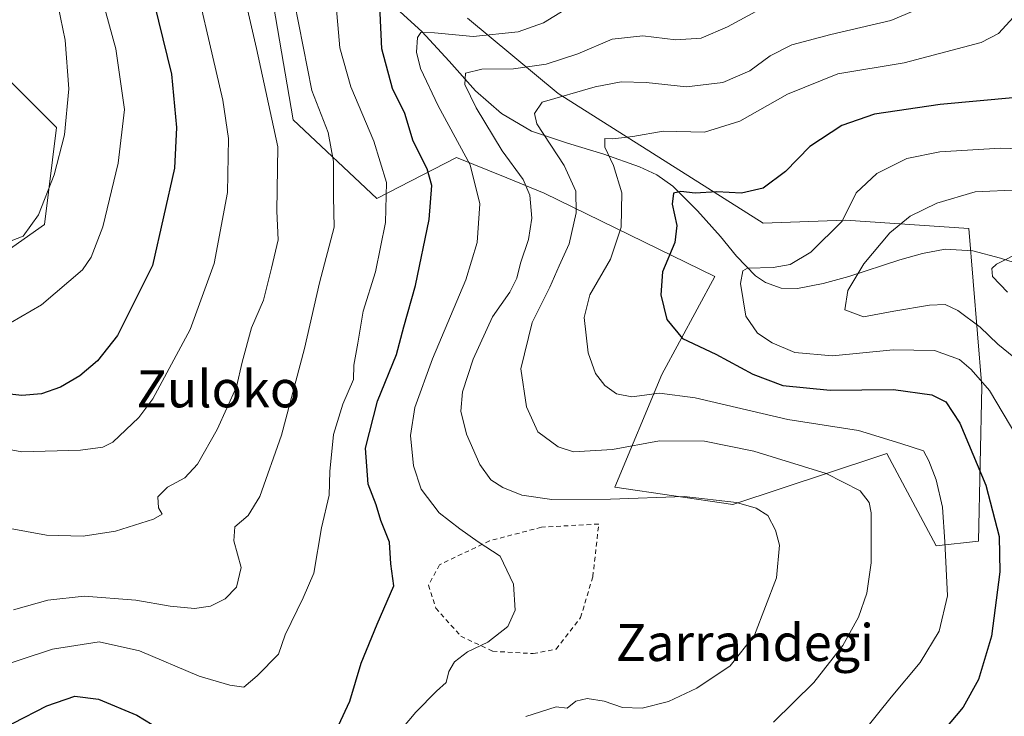
# Model space of a CAD drawing. Units: metres. Extents: x 623961 to 627400, y 4759628 to 4762003.
# Drawn here: x 624855 to 625068, y 4760472 to 4760623 of the extents above; entities that cross this region are included whole.
import ezdxf
from ezdxf.enums import TextEntityAlignment as Align

# ---------------------------------------------------------------- set-up
doc = ezdxf.new("R2010")
doc.units = ezdxf.units.M
doc.header["$MEASUREMENT"] = 0
doc.linetypes.add('DGN Style 2', pattern=[1.648017, 0.98881, -0.659207])
for name, color, linetype, lineweight in [('Alambrada', 7, 'DGN Style 2', 0), ('Arbolado forestal CxS', 92, 'Continuous', 0), ('Corriente natural lineal', 142, 'Continuous', 13), ('Curva de nivel maestra', 30, 'Continuous', 30), ('Curva de nivel normal', 30, 'Continuous', 0), ('Prado CxS', 92, 'Continuous', 0), ('Texto cartográfico', 7, 'Continuous', 0)]:
    doc.layers.add(name, color=color, linetype=linetype, lineweight=lineweight)
doc.styles.add('Style-Arial', font='txt')

# ---------------------------------------------------------------- blocks, each defined once
blk = doc.blocks.new('*U10')
at = {"layer": 'Prado CxS', "color": 92, "linetype": 'Continuous', "lineweight": 0}
for points in [[(624850.5427, 4760571.5527, 835.0484), (624859.9069, 4760578.1603, 834.5357), (624862.5233, 4760599.1943, 836.4482), (624841.6049, 4760619.9267, 844.0282)], [(624905.6937, 4760648.0935, 812.9364), (624913.8125, 4760600.8395, 814.1562), (624931.9531, 4760583.8223, 806.305), (624949.2063, 4760592.6679, 796.452), (624960.1357, 4760588.2387, 791.8946), (624968.2361, 4760584.9557, 788.9281), (625005.2387, 4760566.8821, 772.4662), (624993.7231, 4760545.6043, 777.9082), (624983.5647, 4760521.1885, 787.9841), (625009.1085, 4760517.4383, 789.938), (625040.8099, 4760527.9461, 781.3634), (625042.5249, 4760528.5145, 780.8517), (625053.2395, 4760508.4795, 781.3239), (625062.3935, 4760509.4815, 778.1278), (625063.1251, 4760543.0523, 770.5896), (625060.2989, 4760577.2785, 763.037), (625033.5351, 4760579.0887, 771.1869), (625015.7181, 4760578.4159, 773.4595), (624971.2637, 4760606.5827, 787.1434), (624951.6289, 4760622.8907, 799.2331)]]:
    blk.add_polyline3d(points, dxfattribs=at)
blk = doc.blocks.new('*U12')
at = {"layer": 'Arbolado forestal CxS', "color": 92, "linetype": 'Continuous', "lineweight": 0}
for points in [[(624951.6289, 4760622.8907, 799.2331), (624971.2637, 4760606.5827, 787.1434), (625015.7181, 4760578.4159, 773.4595), (625033.5351, 4760579.0887, 771.1869), (625060.2989, 4760577.2785, 763.037), (625063.1251, 4760543.0523, 770.5896), (625062.3935, 4760509.4815, 778.1278), (625053.2395, 4760508.4795, 781.3239), (625042.5249, 4760528.5145, 780.8517), (625040.8099, 4760527.9461, 781.3634), (625009.1085, 4760517.4383, 789.938), (624983.5647, 4760521.1885, 787.9841), (624993.7231, 4760545.6043, 777.9082), (625005.2387, 4760566.8821, 772.4662), (624968.2361, 4760584.9557, 788.9281), (624960.1357, 4760588.2387, 791.8946), (624949.2063, 4760592.6679, 796.452), (624931.9531, 4760583.8223, 806.305), (624913.8125, 4760600.8395, 814.1562), (624905.6937, 4760648.0935, 812.9364)], [(624841.6049, 4760619.9267, 844.0282), (624862.5233, 4760599.1943, 836.4482), (624859.9069, 4760578.1603, 834.5357), (624850.5427, 4760571.5527, 835.0484)]]:
    blk.add_polyline3d(points, dxfattribs=at)

msp = doc.modelspace()

# ---------------------------------------------------------------- linework, layer by layer
at = {"layer": 'Alambrada', "color": 7, "linetype": 'DGN Style 2', "lineweight": 0}
msp.add_polyline3d([(624965.8501, 4760485.1401, 794.7958), (624970.8401, 4760486.1001, 795.2559), (624976.1401, 4760492.9401, 794.1773), (624978.7801, 4760501.8401, 794.3353), (624980.0501, 4760513.2301, 796.9207), (624967.6301, 4760512.5401, 796.3146), (624956.3701, 4760509.5801, 799.9385), (624945.5501, 4760504.4101, 804.4961), (624943.1201, 4760499.9901, 803.9666), (624944.7301, 4760495.0001, 801.9934), (624950.1701, 4760488.9201, 798.6678), (624957.0701, 4760485.6501, 796.5174), (624965.8501, 4760485.1401, 794.7958)], dxfattribs=at)
at = {"layer": 'Arbolado forestal CxS', "color": 92, "linetype": 'Continuous', "lineweight": 0}
for points in [[(624951.6289, 4760622.8907, 799.2331), (624971.2637, 4760606.5827, 787.1434), (625015.7181, 4760578.4159, 773.4595), (625033.5351, 4760579.0887, 771.1869), (625060.2989, 4760577.2785, 763.037), (625063.1251, 4760543.0523, 770.5896), (625062.3935, 4760509.4815, 778.1278), (625053.2395, 4760508.4795, 781.3239), (625042.5249, 4760528.5145, 780.8517), (625040.8099, 4760527.9461, 781.3634), (625009.1085, 4760517.4383, 789.938), (624983.5647, 4760521.1885, 787.9841), (624993.7231, 4760545.6043, 777.9082), (625005.2387, 4760566.8821, 772.4662), (624968.2361, 4760584.9557, 788.9281), (624960.1357, 4760588.2387, 791.8946), (624949.2063, 4760592.6679, 796.452), (624931.9531, 4760583.8223, 806.305), (624913.8125, 4760600.8395, 814.1562), (624905.6937, 4760648.0935, 812.9364)], [(624841.6049, 4760619.9267, 844.0282), (624862.5233, 4760599.1943, 836.4482), (624859.9069, 4760578.1603, 834.5357), (624850.5427, 4760571.5527, 835.0484)]]:
    msp.add_polyline3d(points, dxfattribs=at)
at = {"layer": 'Corriente natural lineal', "color": 142, "linetype": 'Continuous', "lineweight": 13}
msp.add_polyline3d([(624911.5801, 4760647.4501, 810.4356), (624941.7201, 4760619.9901, 796.4742), (624947.6401, 4760613.5901, 793.0886), (624953.3101, 4760607.1301, 790.2968), (624958.9501, 4760602.2101, 788.0139), (624965.4701, 4760598.3601, 786.0244), (624973.2601, 4760595.7701, 783.7503), (624981.1501, 4760593.4301, 781.1564), (624988.9201, 4760590.6501, 778.7875), (624992.6701, 4760588.8901, 777.6404), (624996.1201, 4760586.4601, 776.885), (625001.5101, 4760581.1001, 774.9176), (625006.4901, 4760575.5801, 772.7108), (625009.9501, 4760571.2801, 771.429), (625014.0401, 4760567.0001, 770.4118), (625016.2201, 4760565.5501, 769.9111), (625019.6501, 4760564.3501, 769.2202), (625023.1301, 4760564.3101, 768.8379), (625028.7101, 4760565.3901, 768.0511), (625034.2701, 4760566.8701, 766.6884), (625045.3401, 4760570.4601, 764.4048), (625050.2501, 4760571.8601, 763.5645), (625055.2001, 4760572.8201, 762.7176), (625061.1801, 4760572.4601, 761.6025), (625067.1601, 4760570.8401, 760.6436), (625074.2801, 4760568.6101, 759.6006)], dxfattribs=at)
at = {"layer": 'Curva de nivel maestra', "color": 30, "linetype": 'Continuous', "lineweight": 30, "flags": 128}
for points, elevation in [([(624923.63, 4760469.5701), (624926.06, 4760474.8501), (624928.53, 4760483.0601), (624932, 4760491.5001), (624935.64, 4760499.8601), (624934.99, 4760504.6201), (624934.66, 4760509.2801), (624932.84, 4760514.0001), (624931.78, 4760517.4201), (624930.08, 4760521.9001), (624929.5, 4760529.6401), (624932.12, 4760539.8501), (624936.24, 4760550.0001), (624937.82, 4760556.0001), (624940.3, 4760564.9201), (624943.3, 4760579.2301), (624943.9, 4760586.6001), (624942.86, 4760590.2301), (624939.84, 4760596.2501), (624938.04, 4760602.2001), (624935.31, 4760607.6001), (624933.05, 4760616.2001), (624932.42, 4760628.6901)], 800), ([(624883.65, 4760626.0601), (624887.39, 4760610.7601), (624888.54, 4760599.1801), (624888.06, 4760590.3901), (624883.3, 4760569.2601), (624875.74, 4760554.0701), (624871.37, 4760548.6101), (624867.52, 4760545.3201), (624863.33, 4760542.9001), (624859.27, 4760541.4801), (624854.94, 4760541.1001), (624849.6, 4760541.6901)], 825), ([(625070.67, 4760605.7001), (625054.07, 4760604.1901), (625039.82, 4760602.1001), (625032.74, 4760599.5901), (625025.83, 4760595.0901), (625020.57, 4760589.6401), (625015.75, 4760586.0601), (625011.04, 4760584.9801), (625005.69, 4760585.2301), (625001, 4760584.9601), (624997.85, 4760585.3301), (624996.29, 4760584.9401), (624996, 4760582.5701), (624997.01, 4760577.9201), (624996.58, 4760574.2401), (624993.91, 4760567.9001), (624993.51, 4760562.9201), (624994.82, 4760557.5701), (624998.19, 4760553.4401), (625005.43, 4760550.0601), (625013.5, 4760545.7401), (625019.96, 4760543.2201), (625030.24, 4760542.2401), (625043.94, 4760542.3601), (625052.27, 4760541.2101), (625055.3, 4760539.7201), (625058.34, 4760535.0801), (625064.01, 4760521.6401), (625066.87, 4760510.4901), (625067.05, 4760502.9001), (625065.19, 4760488.9001), (625062.41, 4760479.5601), (625059.08, 4760473.5601), (625054.92, 4760468.5601)], 775), ([(624845.7, 4760466.3401), (624860.41, 4760473.8101), (624866.5, 4760475.9001), (624871.57, 4760475.2401), (624879.91, 4760471.7901), (624893.23, 4760463.7101)], 800)]:
    msp.add_lwpolyline(points, dxfattribs=dict(at, elevation=elevation))
at = {"layer": 'Curva de nivel normal', "color": 30, "linetype": 'Continuous', "lineweight": 0, "flags": 128}
for points, elevation in [([(624840.26, 4760531.52), (624854.94, 4760528.88), (624867.7, 4760529.26), (624872.52, 4760529.86), (624874.71, 4760530.96), (624880.31, 4760536.3), (624883.38, 4760540.36), (624891.46, 4760555.41), (624896.69, 4760569.69), (624899.58, 4760585.11), (624899.75, 4760596.76), (624898.56, 4760605.08), (624890.82, 4760638.44)], 820), ([(624869.46, 4760637.85), (624875.34, 4760616.23), (624877.2, 4760603.07), (624875.88, 4760591.45), (624872.54, 4760577.68), (624869.99, 4760571.05), (624868.13, 4760568.32), (624859.27, 4760560.73), (624850.27, 4760555.52)], 830), ([(624846.42, 4760513.31), (624860.35, 4760510.85), (624868.3, 4760510.62), (624875.26, 4760511.7), (624883.52, 4760514.27), (624885.38, 4760515.36), (624884.63, 4760516.73), (624884.49, 4760519.1), (624886.57, 4760521.23), (624890.33, 4760523.23), (624893.07, 4760526.23), (624897.36, 4760533.75), (624901.54, 4760542.97), (624902.78, 4760548.3), (624904.76, 4760555.79), (624907.4, 4760561.74), (624909.12, 4760568.68), (624910.53, 4760574.82), (624910.23, 4760581.07), (624910.48, 4760594.96), (624905.86, 4760616.31), (624901.78, 4760633.92)], 815), ([(624853.18, 4760494.63), (624860.63, 4760496.69), (624868.51, 4760497.56), (624879.69, 4760496.76), (624887.17, 4760495.46), (624892.4, 4760494.93), (624895.89, 4760495.43), (624899.09, 4760497), (624901.53, 4760499.52), (624902.56, 4760503.8), (624900.93, 4760509.56), (624901.18, 4760512.61), (624904.05, 4760515.11), (624906.56, 4760519.23), (624911.31, 4760532.49), (624916.28, 4760551.26), (624919.5, 4760565.49), (624922.68, 4760577.56), (624922.58, 4760584.13), (624922.52, 4760591.84), (624921.41, 4760598.13), (624917.82, 4760607.18), (624913.13, 4760631.09)], 810), ([(624847.31, 4760481.42), (624861.63, 4760486.12), (624871.75, 4760487.71), (624880.49, 4760485.76), (624893.4, 4760480.26), (624900.06, 4760478.32), (624903.13, 4760477.86), (624906.02, 4760480.35), (624910.64, 4760485.01), (624912.1, 4760489.23), (624915.98, 4760497.23), (624918.3, 4760502.56), (624919.95, 4760512.37), (624921.62, 4760519.5), (624921.79, 4760524.58), (624922.52, 4760532.62), (624924.56, 4760539.23), (624926.92, 4760544.56), (624926.96, 4760547.69), (624927.85, 4760552.4), (624928.97, 4760559.36), (624931.68, 4760567.9), (624933.8, 4760578.56), (624934.01, 4760587.23), (624931.28, 4760596.23), (624926.34, 4760607.96), (624923.9, 4760616.46), (624922.98, 4760627.27)], 805), ([(624850.01, 4760573.61), (624855.24, 4760575.66), (624858.57, 4760580.23), (624861.95, 4760588.9), (624864.21, 4760597.6), (624865.13, 4760607.57), (624864.39, 4760618.1), (624862.38, 4760627.99)], 835), ([(625053.75, 4760626.68), (625043.4, 4760622.38), (625030.42, 4760619.36), (625021.94, 4760617.1), (625017.24, 4760614.68), (625012.83, 4760611.44), (625006.95, 4760608.96), (624999.09, 4760607.98), (624990.31, 4760608.95), (624984.94, 4760609.06), (624979.27, 4760607.98), (624967.81, 4760604.69), (624966.14, 4760602.18), (624966.64, 4760600), (624972.57, 4760590.96), (624975.06, 4760585.36), (624975.18, 4760580.71), (624973.66, 4760573.94), (624971.46, 4760569.23), (624969.45, 4760564.56), (624965.62, 4760556.9), (624963.16, 4760546.9), (624964.37, 4760538.63), (624966.83, 4760533.23), (624971.23, 4760529.96), (624974.59, 4760528.91), (624983.08, 4760529.39), (624993.22, 4760531.25), (625003.02, 4760531.18), (625013.68, 4760529), (625029.39, 4760524.2), (625036.76, 4760520.44), (625038.69, 4760517.93), (625039.16, 4760515.65), (625039.1, 4760504.79), (625038.16, 4760498.24), (625036.42, 4760493.06), (625033.02, 4760486.9), (625026.69, 4760478.91), (625017.95, 4760470.28)], 785), ([(625073.14, 4760626.59), (625066.76, 4760619.57), (625062.99, 4760617.63), (625046.27, 4760613.19), (625031.94, 4760610.82), (625021.02, 4760606.4), (625010.69, 4760600.58), (625002.96, 4760598.2), (624994, 4760598.39), (624987.48, 4760597.25), (624983.1, 4760596.7), (624981.4, 4760596.77), (624981.38, 4760594.9), (624983.26, 4760590.97), (624985.08, 4760585.05), (624984.92, 4760577.55), (624982.59, 4760570.64), (624978.16, 4760562.94), (624976.93, 4760557.99), (624977.8, 4760550.31), (624979.34, 4760545.86), (624981.35, 4760543.27), (624983.9, 4760541.42), (624987.27, 4760540.78), (624993.21, 4760541.58), (625000.99, 4760540.59), (625021.08, 4760535.91), (625036.38, 4760533.52), (625045.6, 4760530.69), (625050.5, 4760529.12), (625051.65, 4760526.91), (625053.21, 4760522.83), (625054.6, 4760516.9), (625055.08, 4760509.37), (625055.69, 4760497.65), (625053.88, 4760490), (625049.78, 4760483.18), (625043.44, 4760475.72), (625037.27, 4760467.94)], 780), ([(624933.55, 4760464.29), (624940.4, 4760472.43), (624944.88, 4760476.97), (624946.96, 4760478.88), (624947.57, 4760481.23), (624948.76, 4760483.33), (624951.58, 4760485.54), (624956.02, 4760487.64), (624960.38, 4760491.04), (624961.93, 4760494.59), (624961.6, 4760500.22), (624958.68, 4760506.26), (624953.94, 4760509.36), (624949.97, 4760512.2), (624945.45, 4760515.69), (624941.59, 4760520.77), (624939.9, 4760525.81), (624939.25, 4760532.45), (624940.22, 4760538.52), (624943.99, 4760549.03), (624951.28, 4760566.15), (624953.71, 4760574.23), (624954.27, 4760582.61), (624952.18, 4760591.08), (624945.25, 4760603.88), (624941.38, 4760611.98), (624940.56, 4760615.5), (624940.79, 4760618.67), (624941.52, 4760619.8), (624944.46, 4760619.71), (624952.82, 4760618.9), (624962.62, 4760619.92), (624968.06, 4760621.9), (624974.78, 4760625.96)], 795), ([(625016.82, 4760625.74), (625008, 4760621), (625002.3, 4760618.54), (624996.78, 4760618.17), (624989.6, 4760619.03), (624982.94, 4760618.35), (624975.52, 4760615.16), (624968.69, 4760612.91), (624961.58, 4760611.87), (624954.73, 4760611.81), (624951.16, 4760610.94), (624951.05, 4760608.47), (624953.51, 4760603.45), (624959.11, 4760594.14), (624963.65, 4760587.88), (624965.13, 4760584.5), (624965.56, 4760579.55), (624964.86, 4760574.9), (624963.07, 4760569.77), (624962.32, 4760566.49), (624960.79, 4760563.52), (624957.06, 4760558.12), (624952.86, 4760549), (624950.54, 4760541.88), (624950.19, 4760537.72), (624951.38, 4760532.68), (624954.27, 4760526.13), (624956.69, 4760522.84), (624959.27, 4760521.15), (624963.41, 4760519.51), (624969.9, 4760518.55), (624982.64, 4760518.6), (624998.55, 4760519.18), (625009.94, 4760517.93), (625014.23, 4760516.68), (625016.74, 4760515.1), (625018.38, 4760511.92), (625019.28, 4760508.66), (625018.58, 4760501.59), (625013.84, 4760489.13), (625008.58, 4760482.5), (625001.36, 4760477.68), (624995.18, 4760474.75), (624989.48, 4760473.32), (624985.24, 4760473.47), (624981.27, 4760474.83), (624977.56, 4760475.39), (624975.12, 4760474.84), (624973.23, 4760473.29), (624970.86, 4760473.62), (624964.29, 4760471.53)], 790), ([(625075.55, 4760594.43), (625067.18, 4760594.72), (625054.03, 4760593.93), (625046.84, 4760592.46), (625040.39, 4760589.2), (625035.86, 4760585.02), (625032.83, 4760578.91), (625026.05, 4760572.17), (625021.6, 4760569.45), (625017.91, 4760568.85), (625012.34, 4760568.66), (625011.31, 4760568.08), (625010.79, 4760565.34), (625011.99, 4760558.29), (625014.48, 4760554.59), (625017.63, 4760552.51), (625022.56, 4760550.42), (625030.72, 4760549.7), (625043.92, 4760550.96), (625052.88, 4760550.86), (625058.29, 4760548.92), (625060.82, 4760546.7), (625064.82, 4760542.16), (625073.71, 4760527.23)], 770), ([(625071.33, 4760585.69), (625061.66, 4760585.2), (625053.34, 4760582.8), (625047.6, 4760579.95), (625043.16, 4760576.34), (625037.56, 4760569.64), (625034.05, 4760563.86), (625033.44, 4760559.69), (625037.5, 4760558.13), (625044.03, 4760559.38), (625051.75, 4760560.66), (625055.21, 4760560.82), (625057.94, 4760559.54), (625062.76, 4760555.88), (625066.58, 4760552.19), (625071.23, 4760548.43)], 765), ([(625072.17, 4760572.51), (625066.3, 4760569.55), (625065.29, 4760568.65), (625065.46, 4760566.89), (625068.72, 4760563.46)], 760)]:
    msp.add_lwpolyline(points, dxfattribs=dict(at, elevation=elevation))
at = {"layer": 'Prado CxS', "color": 92, "linetype": 'Continuous', "lineweight": 0}
for points in [[(624951.6289, 4760622.8907, 799.2331), (624971.2637, 4760606.5827, 787.1434), (625015.7181, 4760578.4159, 773.4595), (625033.5351, 4760579.0887, 771.1869), (625060.2989, 4760577.2785, 763.037), (625063.1251, 4760543.0523, 770.5896), (625062.3935, 4760509.4815, 778.1278), (625053.2395, 4760508.4795, 781.3239), (625042.5249, 4760528.5145, 780.8517), (625040.8099, 4760527.9461, 781.3634), (625009.1085, 4760517.4383, 789.938), (624983.5647, 4760521.1885, 787.9841), (624993.7231, 4760545.6043, 777.9082), (625005.2387, 4760566.8821, 772.4662), (624968.2361, 4760584.9557, 788.9281), (624960.1357, 4760588.2387, 791.8946), (624949.2063, 4760592.6679, 796.452), (624931.9531, 4760583.8223, 806.305), (624913.8125, 4760600.8395, 814.1562), (624905.6937, 4760648.0935, 812.9364)], [(624841.6049, 4760619.9267, 844.0282), (624862.5233, 4760599.1943, 836.4482), (624859.9069, 4760578.1603, 834.5357), (624850.5427, 4760571.5527, 835.0484)]]:
    msp.add_polyline3d(points, dxfattribs=at)

# ---------------------------------------------------------------- block references
at = {"layer": 'Arbolado forestal CxS', "color": 92, "linetype": 'Continuous', "lineweight": 0}
msp.add_blockref('*U12', (0, 0), dxfattribs=at)
at = {"layer": 'Prado CxS', "color": 92, "linetype": 'Continuous', "lineweight": 0}
msp.add_blockref('*U10', (0, 0), dxfattribs=at)

# ---------------------------------------------------------------- texts
at = {"layer": 'Texto cartográfico', "color": 7, "linetype": 'Continuous', "lineweight": 0, "style": 'Style-Arial'}
for s, p in [('Zuloko', (624897.5876, 4760542.5201)), ('Zarrandegi', (625011.7451, 4760487.5402))]:
    msp.add_text(s, height=8, dxfattribs=at).set_placement(p, align=Align.MIDDLE_CENTER)

doc.saveas('drawing.dxf')
